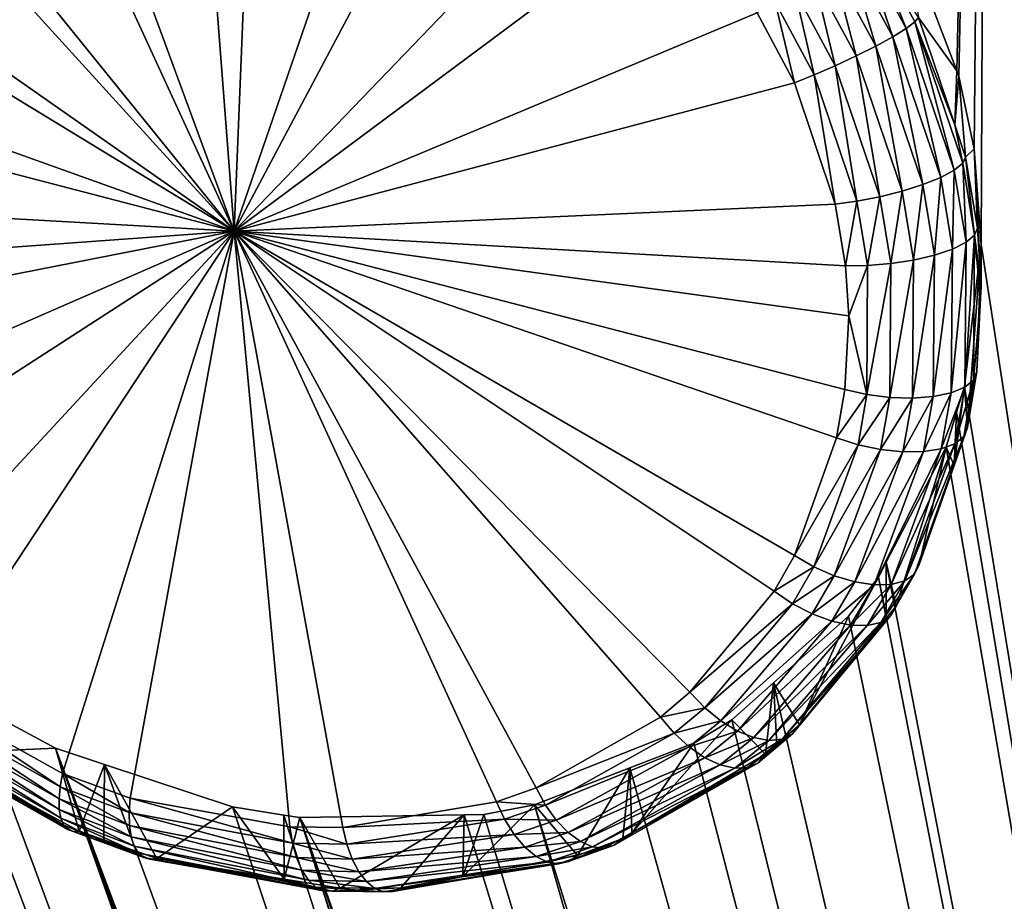
# Model space of a CAD drawing. Extents: x -143 to 155, y 0 to 257.
# Drawn here: x 86 to 88, y 180 to 182 of the extents above; entities that cross this region are included whole.
import ezdxf

# ---------------------------------------------------------------- set-up
doc = ezdxf.new("R2010")
doc.units = 0
doc.header["$MEASUREMENT"] = 0
doc.layers.get('0').update_dxf_attribs({"linetype": 'CONTINUOUS'})

msp = doc.modelspace()

# ---------------------------------------------------------------- linework, layer by layer
for points in [[(88.5311, 166.3724, -3.459), (77.6611, 188.605, 3.3506), (88.5347, 196.8827, 3.4403)], [(88.5311, 166.3724, -3.459), (82.7348, 166.2253, -2.4372), (77.6611, 188.605, 3.3506)], [(82.7384, 185.8983, 7.3879), (80.2198, 182.8183, 6.5914), (88.6248, 165.218, 2.0397)], [(88.6248, 165.218, 2.0397), (82.7384, 185.8732, 7.4851), (82.7384, 185.8983, 7.3879)], [(88.6248, 165.1929, 2.1368), (82.4345, 175.2758, 4.7444), (82.7384, 185.8732, 7.4851)], [(88.6248, 165.218, 2.0397), (88.6248, 165.1929, 2.1368), (82.7384, 185.8732, 7.4851)], [(84.851, 163.6283, 5.8629), (88.0332, 158.6201, 6.5615), (84.4327, 184.988, 14.2358)], [(88.0332, 158.6201, 6.5615), (85.2828, 181.6258, 13.4794), (84.4327, 184.988, 14.2358)], [(88.1106, 182.1187, 15.2346), (88.2206, 181.8303, 15.1877), (88.2887, 184.95, 16.3141)], [(88.2887, 184.95, 16.3141), (88.2206, 181.8303, 15.1877), (88.2249, 181.819, 15.1859)], [(88.2887, 184.95, 16.3141), (88.2249, 181.819, 15.1859), (88.2575, 181.6619, 15.1468)], [(88.2887, 184.95, 16.3141), (88.2575, 181.6619, 15.1468), (88.273, 181.4559, 15.0819)], [(88.2887, 184.95, 16.3141), (88.273, 181.4559, 15.0819), (89.5785, 172.9518, 12.7599)], [(89.5785, 172.9518, 12.7599), (89.6564, 173.0392, 12.8308), (88.2887, 184.95, 16.3141)], [(88.2887, 184.95, 16.3141), (89.6564, 173.0392, 12.8308), (89.6702, 173.05, 12.8416)], [(88.2887, 184.95, 16.3141), (89.6702, 173.05, 12.8416), (89.7312, 173.098, 12.8895)], [(89.7312, 173.098, 12.8895), (89.9858, 173.2331, 13.0641), (88.2887, 184.95, 16.3141)], [(88.2887, 184.95, 16.3141), (89.9858, 173.2331, 13.0641), (90.049, 173.2666, 13.1074)], [(88.2887, 184.95, 16.3141), (90.049, 173.2666, 13.1074), (90.1597, 173.302, 13.1741)], [(90.1597, 173.302, 13.1741), (90.3475, 173.3282, 13.2736), (88.2887, 184.95, 16.3141)], [(88.2887, 184.95, 16.3141), (90.3475, 173.3282, 13.2736), (90.5366, 173.3546, 13.3737)], [(88.2887, 184.95, 16.3141), (90.5366, 173.3546, 13.3737), (92.3601, 184.9078, 17.9499)], [(88.6248, 165.218, 2.0397), (80.2198, 182.8183, 6.5914), (83.6381, 170.4281, 3.3871)], [(86.5693, 182.6815, 15.4654), (86.23, 182.6549, 15.2704), (86.6611, 181.4845, 15.0812)], [(86.6611, 181.4845, 15.0812), (86.7091, 182.6678, 15.5354), (86.5693, 182.6815, 15.4654)], [(86.6611, 181.4845, 15.0812), (87.0378, 182.5801, 15.6775), (86.7091, 182.6678, 15.5354)], [(86.6611, 181.4845, 15.0812), (86.23, 182.6549, 15.2704), (86.1334, 182.6302, 15.2078)], [(86.6611, 181.4845, 15.0812), (86.1334, 182.6302, 15.2078), (85.8419, 182.497, 14.9947)], [(87.2028, 182.5041, 15.7362), (87.0378, 182.5801, 15.6775), (86.6611, 181.4845, 15.0812)], [(86.6611, 181.4845, 15.0812), (87.4693, 182.3249, 15.809), (87.2028, 182.5041, 15.7362)], [(85.8419, 182.497, 14.9947), (85.7791, 182.4534, 14.9428), (86.6611, 181.4845, 15.0812)], [(86.6611, 181.4845, 15.0812), (85.7791, 182.4534, 14.9428), (85.572, 182.2465, 14.7465)], [(86.6611, 181.4845, 15.0812), (87.6104, 182.1914, 15.8331), (87.4693, 182.3249, 15.809)], [(86.6611, 181.4845, 15.0812), (85.572, 182.2465, 14.7465), (85.5245, 182.1772, 14.6929)], [(87.7896, 181.9559, 15.8399), (87.6104, 182.1914, 15.8331), (86.6611, 181.4845, 15.0812)], [(85.5245, 182.1772, 14.6929), (85.4129, 181.9313, 14.5355), (86.6611, 181.4845, 15.0812)], [(88.138, 181.9456, 15.6763), (88.2206, 181.8303, 15.1877), (88.1106, 182.1187, 15.2346)], [(88.0823, 181.9039, 15.806), (88.0161, 182.0968, 15.7868), (87.9879, 182.0778, 15.8229)], [(88.1109, 181.9217, 15.7689), (88.0357, 182.1108, 15.7433), (88.0161, 182.0968, 15.7868)], [(88.0823, 181.9039, 15.806), (88.1109, 181.9217, 15.7689), (88.0161, 182.0968, 15.7868)], [(88.138, 181.9456, 15.6763), (88.0357, 182.1108, 15.7433), (88.1299, 181.9359, 15.7247)], [(88.1109, 181.9217, 15.7689), (88.1299, 181.9359, 15.7247), (88.0357, 182.1108, 15.7433)], [(88.0457, 181.8838, 15.8336), (87.9879, 182.0778, 15.8229), (87.9527, 182.0551, 15.8497)], [(88.0457, 181.8838, 15.8336), (88.0823, 181.9039, 15.806), (87.9879, 182.0778, 15.8229)], [(88.0035, 181.8625, 15.8502), (87.9527, 182.0551, 15.8497), (87.9128, 182.03, 15.8653)], [(88.0035, 181.8625, 15.8502), (88.0457, 181.8838, 15.8336), (87.9527, 182.0551, 15.8497)], [(87.9582, 181.8414, 15.8546), (87.9128, 182.03, 15.8653), (87.8706, 182.004, 15.8689)], [(87.9582, 181.8414, 15.8546), (88.0035, 181.8625, 15.8502), (87.9128, 182.03, 15.8653)], [(87.9128, 181.8218, 15.8466), (87.8706, 182.004, 15.8689), (87.8287, 181.9788, 15.8603)], [(87.9128, 181.8218, 15.8466), (87.9582, 181.8414, 15.8546), (87.8706, 182.004, 15.8689)], [(87.8287, 181.9788, 15.8603), (87.7896, 181.9559, 15.8399), (87.8701, 181.8049, 15.8267)], [(87.8287, 181.9788, 15.8603), (87.8701, 181.8049, 15.8267), (87.9128, 181.8218, 15.8466)], [(86.6611, 181.4845, 15.0812), (87.8701, 181.8049, 15.8267), (87.7896, 181.9559, 15.8399)], [(88.138, 181.9456, 15.6763), (88.1299, 181.9359, 15.7247), (88.2159, 181.7141, 15.6311)], [(88.2159, 181.7141, 15.6311), (88.2206, 181.8303, 15.1877), (88.138, 181.9456, 15.6763)], [(86.6611, 181.4845, 15.0812), (85.4129, 181.9313, 14.5355), (85.385, 181.8165, 14.4759)], [(88.2146, 181.6163, 15.7103), (88.1299, 181.9359, 15.7247), (88.1109, 181.9217, 15.7689)], [(88.2159, 181.7141, 15.6311), (88.1299, 181.9359, 15.7247), (88.233, 181.6312, 15.6658)], [(88.2146, 181.6163, 15.7103), (88.233, 181.6312, 15.6658), (88.1299, 181.9359, 15.7247)], [(88.1473, 181.5852, 15.7775), (88.0823, 181.9039, 15.806), (88.0457, 181.8838, 15.8336)], [(88.1855, 181.6007, 15.7484), (88.1109, 181.9217, 15.7689), (88.0823, 181.9039, 15.806)], [(88.1473, 181.5852, 15.7775), (88.1855, 181.6007, 15.7484), (88.0823, 181.9039, 15.806)], [(88.1855, 181.6007, 15.7484), (88.2146, 181.6163, 15.7103), (88.1109, 181.9217, 15.7689)], [(88.1025, 181.5708, 15.7958), (88.0457, 181.8838, 15.8336), (88.0035, 181.8625, 15.8502)], [(88.1025, 181.5708, 15.7958), (88.1473, 181.5852, 15.7775), (88.0457, 181.8838, 15.8336)], [(88.054, 181.5585, 15.8021), (88.0035, 181.8625, 15.8502), (87.9582, 181.8414, 15.8546)], [(88.054, 181.5585, 15.8021), (88.1025, 181.5708, 15.7958), (88.0035, 181.8625, 15.8502)], [(88.0049, 181.5491, 15.7962), (87.9582, 181.8414, 15.8546), (87.9128, 181.8218, 15.8466)], [(88.0049, 181.5491, 15.7962), (88.054, 181.5585, 15.8021), (87.9582, 181.8414, 15.8546)], [(87.9128, 181.8218, 15.8466), (87.8701, 181.8049, 15.8267), (87.9581, 181.5431, 15.7782)], [(87.9128, 181.8218, 15.8466), (87.9581, 181.5431, 15.7782), (88.0049, 181.5491, 15.7962)], [(88.2159, 181.7141, 15.6311), (88.2249, 181.819, 15.1859), (88.2206, 181.8303, 15.1877)], [(88.2393, 181.6443, 15.6175), (88.2249, 181.819, 15.1859), (88.2159, 181.7141, 15.6311)], [(88.2393, 181.6443, 15.6175), (88.2575, 181.6619, 15.1468), (88.2249, 181.819, 15.1859)], [(86.6611, 181.4845, 15.0812), (85.385, 181.8165, 14.4759), (85.3681, 181.5573, 14.3687)], [(86.6611, 181.4845, 15.0812), (87.9581, 181.5431, 15.7782), (87.8701, 181.8049, 15.8267)], [(88.2159, 181.7141, 15.6311), (88.233, 181.6312, 15.6658), (88.2393, 181.6443, 15.6175)], [(88.2647, 181.4907, 15.5763), (88.2575, 181.6619, 15.1468), (88.2393, 181.6443, 15.6175)], [(88.2728, 181.3654, 15.5372), (88.273, 181.4559, 15.0819), (88.2575, 181.6619, 15.1468)], [(88.2728, 181.3654, 15.5372), (88.2575, 181.6619, 15.1468), (88.2647, 181.4907, 15.5763)], [(88.2403, 181.4606, 15.6685), (88.233, 181.6312, 15.6658), (88.2146, 181.6163, 15.7103)], [(88.2393, 181.6443, 15.6175), (88.233, 181.6312, 15.6658), (88.2586, 181.4758, 15.624)], [(88.2403, 181.4606, 15.6685), (88.2586, 181.4758, 15.624), (88.233, 181.6312, 15.6658)], [(88.2393, 181.6443, 15.6175), (88.2586, 181.4758, 15.624), (88.2647, 181.4907, 15.5763)], [(88.0332, 158.6201, 6.5615), (85.3229, 181.4783, 13.4482), (85.2828, 181.6258, 13.4794)], [(88.2109, 181.446, 15.7067), (88.2146, 181.6163, 15.7103), (88.1855, 181.6007, 15.7484)], [(88.2109, 181.446, 15.7067), (88.2403, 181.4606, 15.6685), (88.2146, 181.6163, 15.7103)], [(88.127, 181.4222, 15.7557), (88.1473, 181.5852, 15.7775), (88.1025, 181.5708, 15.7958)], [(88.127, 181.4222, 15.7557), (88.1724, 181.4329, 15.7364), (88.1473, 181.5852, 15.7775)], [(88.1724, 181.4329, 15.7364), (88.1855, 181.6007, 15.7484), (88.1473, 181.5852, 15.7775)], [(88.1724, 181.4329, 15.7364), (88.2109, 181.446, 15.7067), (88.1855, 181.6007, 15.7484)], [(88.0778, 181.4146, 15.7633), (88.1025, 181.5708, 15.7958), (88.054, 181.5585, 15.8021)], [(88.0778, 181.4146, 15.7633), (88.127, 181.4222, 15.7557), (88.1025, 181.5708, 15.7958)], [(86.6611, 181.4845, 15.0812), (85.3681, 181.5573, 14.3687), (85.3878, 181.3922, 14.3185)], [(87.9801, 181.4101, 15.7423), (87.9581, 181.5431, 15.7782), (86.6611, 181.4845, 15.0812)], [(88.0049, 181.5491, 15.7962), (87.9581, 181.5431, 15.7782), (87.9801, 181.4101, 15.7423)], [(88.0049, 181.5491, 15.7962), (87.9801, 181.4101, 15.7423), (88.0278, 181.4104, 15.7587)], [(88.0278, 181.4104, 15.7587), (88.054, 181.5585, 15.8021), (88.0049, 181.5491, 15.7962)], [(88.0278, 181.4104, 15.7587), (88.0778, 181.4146, 15.7633), (88.054, 181.5585, 15.8021)], [(85.3622, 181.3342, 13.4177), (85.3229, 181.4783, 13.4482), (88.0332, 158.6201, 6.5615)], [(85.3878, 181.3922, 14.3185), (85.4255, 181.2425, 14.2849), (86.6611, 181.4845, 15.0812)], [(86.6611, 181.4845, 15.0812), (85.4255, 181.2425, 14.2849), (85.5329, 180.9928, 14.2555)], [(86.6611, 181.4845, 15.0812), (85.5329, 180.9928, 14.2555), (85.6404, 180.8253, 14.2569)], [(85.6404, 180.8253, 14.2569), (85.843, 180.6014, 14.2932), (86.6611, 181.4845, 15.0812)], [(86.6611, 181.4845, 15.0812), (85.843, 180.6014, 14.2932), (85.9969, 180.478, 14.3373)], [(86.6611, 181.4845, 15.0812), (85.9969, 180.478, 14.3373), (86.2906, 180.3147, 14.4466)], [(86.2906, 180.3147, 14.4466), (86.4366, 180.2616, 14.5101), (86.6611, 181.4845, 15.0812)], [(86.6611, 181.4845, 15.0812), (86.4366, 180.2616, 14.5101), (86.7813, 180.1998, 14.6805)], [(86.8954, 180.1985, 14.7429), (87.227, 180.2533, 14.9423), (86.6611, 181.4845, 15.0812)], [(87.227, 180.2533, 14.9423), (87.3125, 180.2835, 14.9987), (86.6611, 181.4845, 15.0812)], [(86.6611, 181.4845, 15.0812), (87.3125, 180.2835, 14.9987), (87.5808, 180.4362, 15.1943)], [(86.6611, 181.4845, 15.0812), (87.5808, 180.4362, 15.1943), (87.6446, 180.4899, 15.2465)], [(87.6446, 180.4899, 15.2465), (87.8265, 180.708, 15.4172), (86.6611, 181.4845, 15.0812)], [(86.6611, 181.4845, 15.0812), (87.8265, 180.708, 15.4172), (87.8701, 180.7852, 15.4666)], [(86.6611, 181.4845, 15.0812), (87.8701, 180.7852, 15.4666), (87.961, 181.039, 15.602)], [(87.961, 181.039, 15.602), (87.9788, 181.1431, 15.6476), (86.6611, 181.4845, 15.0812)], [(86.6611, 181.4845, 15.0812), (87.9788, 181.1431, 15.6476), (87.987, 181.3016, 15.7076)], [(86.6611, 181.4845, 15.0812), (87.987, 181.3016, 15.7076), (87.9801, 181.4101, 15.7423)], [(86.6611, 181.4845, 15.0812), (86.7813, 180.1998, 14.6805), (86.8954, 180.1985, 14.7429)], [(88.2586, 181.4758, 15.624), (88.2728, 181.3654, 15.5372), (88.2647, 181.4907, 15.5763)], [(88.2081, 181.1356, 15.5987), (88.2403, 181.4606, 15.6685), (88.2109, 181.446, 15.7067)], [(88.2081, 181.1356, 15.5987), (88.2378, 181.1478, 15.5604), (88.2403, 181.4606, 15.6685)], [(88.2378, 181.1478, 15.5604), (88.2586, 181.4758, 15.624), (88.2403, 181.4606, 15.6685)], [(88.2378, 181.1478, 15.5604), (88.2566, 181.1635, 15.5169), (88.2586, 181.4758, 15.624)], [(88.2566, 181.1635, 15.5169), (88.2715, 181.3406, 15.5282), (88.2586, 181.4758, 15.624)], [(88.2586, 181.4758, 15.624), (88.2715, 181.3406, 15.5282), (88.2728, 181.3654, 15.5372)], [(88.1695, 181.1276, 15.6294), (88.2109, 181.446, 15.7067), (88.1724, 181.4329, 15.7364)], [(88.1695, 181.1276, 15.6294), (88.2081, 181.1356, 15.5987), (88.2109, 181.446, 15.7067)], [(89.5785, 172.9518, 12.7599), (88.273, 181.4559, 15.0819), (88.2368, 181.1495, 14.9557)], [(88.2433, 181.0609, 15.421), (88.2368, 181.1495, 14.9557), (88.273, 181.4559, 15.0819)], [(88.2433, 181.0609, 15.421), (88.273, 181.4559, 15.0819), (88.2636, 181.1817, 15.4708)], [(88.2636, 181.1817, 15.4708), (88.273, 181.4559, 15.0819), (88.2715, 181.3406, 15.5282)], [(88.2715, 181.3406, 15.5282), (88.273, 181.4559, 15.0819), (88.2728, 181.3654, 15.5372)], [(88.026, 181.1322, 15.66), (88.0778, 181.4146, 15.7633), (88.0278, 181.4104, 15.7587)], [(88.026, 181.1322, 15.66), (88.0755, 181.1258, 15.6611), (88.0778, 181.4146, 15.7633)], [(88.0755, 181.1258, 15.6611), (88.127, 181.4222, 15.7557), (88.0778, 181.4146, 15.7633)], [(88.0755, 181.1258, 15.6611), (88.1244, 181.1242, 15.6507), (88.127, 181.4222, 15.7557)], [(88.1244, 181.1242, 15.6507), (88.1724, 181.4329, 15.7364), (88.127, 181.4222, 15.7557)], [(88.1244, 181.1242, 15.6507), (88.1695, 181.1276, 15.6294), (88.1724, 181.4329, 15.7364)], [(88.0278, 181.4104, 15.7587), (87.9801, 181.4101, 15.7423), (87.987, 181.3016, 15.7076)], [(88.0278, 181.4104, 15.7587), (87.987, 181.3016, 15.7076), (88.026, 181.1322, 15.66)], [(88.0332, 158.6201, 6.5615), (85.4525, 181.1381, 13.399), (85.3622, 181.3342, 13.4177)], [(88.2566, 181.1635, 15.5169), (88.2636, 181.1817, 15.4708), (88.2715, 181.3406, 15.5282)], [(87.987, 181.3016, 15.7076), (87.9788, 181.1431, 15.6476), (88.026, 181.1322, 15.66)], [(88.2356, 181.0418, 15.4662), (88.2433, 181.0609, 15.421), (88.2636, 181.1817, 15.4708)], [(88.2356, 181.0418, 15.4662), (88.2636, 181.1817, 15.4708), (88.2566, 181.1635, 15.5169)], [(88.2163, 181.0261, 15.5092), (88.2356, 181.0418, 15.4662), (88.2566, 181.1635, 15.5169)], [(88.2163, 181.0261, 15.5092), (88.2566, 181.1635, 15.5169), (88.2378, 181.1478, 15.5604)], [(88.0332, 158.6201, 6.5615), (85.4677, 181.1155, 13.3998), (85.4525, 181.1381, 13.399)], [(88.026, 181.1322, 15.66), (87.9788, 181.1431, 15.6476), (87.961, 181.039, 15.602)], [(88.1865, 181.015, 15.5474), (88.2163, 181.0261, 15.5092), (88.2378, 181.1478, 15.5604)], [(88.1865, 181.015, 15.5474), (88.2378, 181.1478, 15.5604), (88.2081, 181.1356, 15.5987)], [(88.2144, 180.9789, 15.3806), (88.22, 181.0941, 14.9277), (88.2368, 181.1495, 14.9557)], [(88.2144, 180.9789, 15.3806), (88.2368, 181.1495, 14.9557), (88.2433, 181.0609, 15.421)], [(89.5785, 172.9518, 12.7599), (88.2368, 181.1495, 14.9557), (88.22, 181.0941, 14.9277)], [(88.026, 181.1322, 15.66), (87.961, 181.039, 15.602), (88.0072, 181.024, 15.6126)], [(88.0072, 181.024, 15.6126), (88.0755, 181.1258, 15.6611), (88.026, 181.1322, 15.66)], [(88.0072, 181.024, 15.6126), (88.0557, 181.0136, 15.6121), (88.0755, 181.1258, 15.6611)], [(88.0557, 181.0136, 15.6121), (88.1244, 181.1242, 15.6507), (88.0755, 181.1258, 15.6611)], [(88.0557, 181.0136, 15.6121), (88.1037, 181.0085, 15.6005), (88.1244, 181.1242, 15.6507)], [(88.1037, 181.0085, 15.6005), (88.1483, 181.009, 15.5785), (88.1695, 181.1276, 15.6294)], [(88.1037, 181.0085, 15.6005), (88.1695, 181.1276, 15.6294), (88.1244, 181.1242, 15.6507)], [(88.1483, 181.009, 15.5785), (88.1865, 181.015, 15.5474), (88.2081, 181.1356, 15.5987)], [(88.1483, 181.009, 15.5785), (88.2081, 181.1356, 15.5987), (88.1695, 181.1276, 15.6294)], [(85.6371, 180.8644, 13.4086), (85.4677, 181.1155, 13.3998), (88.0332, 158.6201, 6.5615)], [(88.22, 181.0941, 14.9277), (88.1972, 181.0185, 14.8895), (89.5785, 172.9518, 12.7599)], [(88.1972, 181.0185, 14.8895), (88.22, 181.0941, 14.9277), (88.2144, 180.9789, 15.3806)], [(88.2144, 180.9789, 15.3806), (88.2433, 181.0609, 15.421), (88.2356, 181.0418, 15.4662)], [(88.0072, 181.024, 15.6126), (87.961, 181.039, 15.602), (87.8701, 180.7852, 15.4666)], [(88.108, 180.7301, 15.3592), (88.1287, 180.7449, 15.3178), (88.2356, 181.0418, 15.4662)], [(88.108, 180.7301, 15.3592), (88.2356, 181.0418, 15.4662), (88.2163, 181.0261, 15.5092)], [(88.1393, 180.7655, 15.2752), (88.2356, 181.0418, 15.4662), (88.1287, 180.7449, 15.3178)], [(88.2144, 180.9789, 15.3806), (88.2356, 181.0418, 15.4662), (88.1393, 180.7655, 15.2752)], [(88.0072, 181.024, 15.6126), (87.8701, 180.7852, 15.4666), (87.9117, 180.7607, 15.4721)], [(87.9117, 180.7607, 15.4721), (88.0557, 181.0136, 15.6121), (88.0072, 181.024, 15.6126)], [(87.9117, 180.7607, 15.4721), (87.9559, 180.7413, 15.4673), (88.0557, 181.0136, 15.6121)], [(87.9559, 180.7413, 15.4673), (88.1037, 181.0085, 15.6005), (88.0557, 181.0136, 15.6121)], [(88.0417, 180.7214, 15.4285), (88.0784, 180.7222, 15.3968), (88.1865, 181.015, 15.5474)], [(88.0417, 180.7214, 15.4285), (88.1865, 181.015, 15.5474), (88.1483, 181.009, 15.5785)], [(88.1972, 181.0185, 14.8895), (88.0678, 180.7702, 14.7357), (89.5785, 172.9518, 12.7599)], [(88.0893, 180.6754, 15.2226), (88.0678, 180.7702, 14.7357), (88.1972, 181.0185, 14.8895)], [(88.0784, 180.7222, 15.3968), (88.108, 180.7301, 15.3592), (88.2163, 181.0261, 15.5092)], [(88.0784, 180.7222, 15.3968), (88.2163, 181.0261, 15.5092), (88.1865, 181.015, 15.5474)], [(88.0893, 180.6754, 15.2226), (88.1972, 181.0185, 14.8895), (88.1393, 180.7655, 15.2752)], [(88.1393, 180.7655, 15.2752), (88.1972, 181.0185, 14.8895), (88.2144, 180.9789, 15.3806)], [(87.9559, 180.7413, 15.4673), (88.0001, 180.7279, 15.4525), (88.1037, 181.0085, 15.6005)], [(88.0001, 180.7279, 15.4525), (88.0417, 180.7214, 15.4285), (88.1483, 181.009, 15.5785)], [(88.0001, 180.7279, 15.4525), (88.1483, 181.009, 15.5785), (88.1037, 181.0085, 15.6005)], [(88.0332, 158.6201, 6.5615), (85.7077, 180.7892, 13.4233), (85.6371, 180.8644, 13.4086)], [(88.0332, 158.6201, 6.5615), (85.8016, 180.6893, 13.4427), (85.7077, 180.7892, 13.4233)], [(87.9117, 180.7607, 15.4721), (87.8701, 180.7852, 15.4666), (87.8265, 180.708, 15.4172)], [(87.9117, 180.7607, 15.4721), (87.8265, 180.708, 15.4172), (87.8661, 180.681, 15.421)], [(87.8661, 180.681, 15.421), (87.9559, 180.7413, 15.4673), (87.9117, 180.7607, 15.4721)], [(89.5785, 172.9518, 12.7599), (88.0678, 180.7702, 14.7357), (88.0513, 180.7385, 14.7161)], [(88.0682, 180.6496, 15.2045), (88.0513, 180.7385, 14.7161), (88.0678, 180.7702, 14.7357)], [(88.0682, 180.6496, 15.2045), (88.0678, 180.7702, 14.7357), (88.0893, 180.6754, 15.2226)], [(88.0776, 180.6548, 15.2644), (88.0893, 180.6754, 15.2226), (88.1393, 180.7655, 15.2752)], [(88.1393, 180.7655, 15.2752), (88.1287, 180.7449, 15.3178), (88.0776, 180.6548, 15.2644)], [(87.8661, 180.681, 15.421), (87.9083, 180.659, 15.4148), (87.9559, 180.7413, 15.4673)], [(87.8807, 180.4196, 15.0428), (87.9863, 180.6544, 14.6528), (88.0513, 180.7385, 14.7161)], [(87.8807, 180.4196, 15.0428), (88.0513, 180.7385, 14.7161), (88.0682, 180.6496, 15.2045)], [(87.9083, 180.659, 15.4148), (88.0001, 180.7279, 15.4525), (87.9559, 180.7413, 15.4673)], [(89.5785, 172.9518, 12.7599), (88.0513, 180.7385, 14.7161), (87.9863, 180.6544, 14.6528)], [(88.0564, 180.6407, 15.3051), (88.0776, 180.6548, 15.2644), (88.1287, 180.7449, 15.3178)], [(88.0564, 180.6407, 15.3051), (88.1287, 180.7449, 15.3178), (88.108, 180.7301, 15.3592)], [(87.9083, 180.659, 15.4148), (87.9508, 180.6433, 15.3989), (88.0001, 180.7279, 15.4525)], [(87.9508, 180.6433, 15.3989), (88.0417, 180.7214, 15.4285), (88.0001, 180.7279, 15.4525)], [(87.9508, 180.6433, 15.3989), (87.9912, 180.6348, 15.3743), (88.0417, 180.7214, 15.4285)], [(87.9912, 180.6348, 15.3743), (88.0271, 180.6339, 15.3425), (88.0784, 180.7222, 15.3968)], [(87.9912, 180.6348, 15.3743), (88.0784, 180.7222, 15.3968), (88.0417, 180.7214, 15.4285)], [(88.0271, 180.6339, 15.3425), (88.0564, 180.6407, 15.3051), (88.108, 180.7301, 15.3592)], [(88.0271, 180.6339, 15.3425), (88.108, 180.7301, 15.3592), (88.0784, 180.7222, 15.3968)], [(87.8661, 180.681, 15.421), (87.8265, 180.708, 15.4172), (87.6446, 180.4899, 15.2465)], [(86.0207, 180.5232, 13.5119), (85.8016, 180.6893, 13.4427), (89.2324, 172.0034, 12.2447)], [(89.2324, 172.0034, 12.2447), (85.8016, 180.6893, 13.4427), (89.252, 171.8474, 12.2003)], [(89.252, 171.8474, 12.2003), (85.8016, 180.6893, 13.4427), (88.0332, 158.6201, 6.5615)], [(87.8661, 180.681, 15.421), (87.6446, 180.4899, 15.2465), (87.6765, 180.4566, 15.2449)], [(87.6765, 180.4566, 15.2449), (87.9083, 180.659, 15.4148), (87.8661, 180.681, 15.421)], [(88.0776, 180.6548, 15.2644), (88.0682, 180.6496, 15.2045), (88.0893, 180.6754, 15.2226)], [(87.6765, 180.4566, 15.2449), (87.7113, 180.4282, 15.2343), (87.9083, 180.659, 15.4148)], [(87.7113, 180.4282, 15.2343), (87.9508, 180.6433, 15.3989), (87.9083, 180.659, 15.4148)], [(87.9863, 180.6544, 14.6528), (87.8247, 180.5105, 14.5171), (89.5785, 172.9518, 12.7599)], [(87.8247, 180.5105, 14.5171), (87.9863, 180.6544, 14.6528), (87.8807, 180.4196, 15.0428)], [(87.8432, 180.389, 15.1206), (87.8655, 180.4003, 15.0818), (88.0776, 180.6548, 15.2644)], [(87.8432, 180.389, 15.1206), (88.0776, 180.6548, 15.2644), (88.0564, 180.6407, 15.3051)], [(87.8655, 180.4003, 15.0818), (87.8807, 180.4196, 15.0428), (88.0776, 180.6548, 15.2644)], [(87.8807, 180.4196, 15.0428), (88.0682, 180.6496, 15.2045), (88.0776, 180.6548, 15.2644)], [(87.7113, 180.4282, 15.2343), (87.7473, 180.4063, 15.2155), (87.9508, 180.6433, 15.3989)], [(87.7473, 180.4063, 15.2155), (87.9912, 180.6348, 15.3743), (87.9508, 180.6433, 15.3989)], [(87.7473, 180.4063, 15.2155), (87.7825, 180.3921, 15.1892), (87.9912, 180.6348, 15.3743)], [(87.7825, 180.3921, 15.1892), (88.0271, 180.6339, 15.3425), (87.9912, 180.6348, 15.3743)], [(87.7825, 180.3921, 15.1892), (87.815, 180.3862, 15.157), (88.0271, 180.6339, 15.3425)], [(87.815, 180.3862, 15.157), (87.8432, 180.389, 15.1206), (88.0564, 180.6407, 15.3051)], [(87.815, 180.3862, 15.157), (88.0564, 180.6407, 15.3051), (88.0271, 180.6339, 15.3425)], [(89.2324, 172.0034, 12.2447), (86.0983, 180.4643, 13.5364), (86.0207, 180.5232, 13.5119)], [(89.5785, 172.9518, 12.7599), (87.8247, 180.5105, 14.5171), (87.7347, 180.4304, 14.4416)], [(87.8075, 180.3562, 14.9883), (87.7347, 180.4304, 14.4416), (87.8247, 180.5105, 14.5171)], [(87.8075, 180.3562, 14.9883), (87.8247, 180.5105, 14.5171), (87.8318, 180.3772, 15.0063)], [(87.8318, 180.3772, 15.0063), (87.8247, 180.5105, 14.5171), (87.8807, 180.4196, 15.0428)], [(87.6765, 180.4566, 15.2449), (87.6446, 180.4899, 15.2465), (87.5808, 180.4362, 15.1943)], [(86.2855, 180.286, 14.4296), (85.9969, 180.478, 14.3373), (85.9862, 180.4549, 14.3196)], [(86.2855, 180.286, 14.4296), (86.2906, 180.3147, 14.4466), (85.9969, 180.478, 14.3373)], [(86.0177, 180.3575, 14.1381), (86.0983, 180.4643, 13.5364), (86.2758, 180.3693, 13.606)], [(89.2324, 172.0034, 12.2447), (86.2758, 180.3693, 13.606), (86.0983, 180.4643, 13.5364)], [(85.9862, 180.4549, 14.3196), (85.978, 180.4337, 14.2983), (86.2831, 180.2599, 14.4085)], [(85.9862, 180.4549, 14.3196), (86.2831, 180.2599, 14.4085), (86.2855, 180.286, 14.4296)], [(87.6765, 180.4566, 15.2449), (87.5808, 180.4362, 15.1943), (87.6102, 180.4017, 15.1912)], [(87.6102, 180.4017, 15.1912), (87.7113, 180.4282, 15.2343), (87.6765, 180.4566, 15.2449)], [(85.978, 180.4337, 14.2983), (85.9726, 180.4152, 14.274), (86.2837, 180.237, 14.3837)], [(85.978, 180.4337, 14.2983), (86.2837, 180.237, 14.3837), (86.2831, 180.2599, 14.4085)], [(87.6102, 180.4017, 15.1912), (87.5808, 180.4362, 15.1943), (87.3125, 180.2835, 14.9987)], [(87.5191, 180.1858, 14.7987), (87.6526, 180.3801, 14.3801), (87.7347, 180.4304, 14.4416)], [(87.5191, 180.1858, 14.7987), (87.7347, 180.4304, 14.4416), (87.8075, 180.3562, 14.9883)], [(87.6102, 180.4017, 15.1912), (87.6427, 180.372, 15.1795), (87.7113, 180.4282, 15.2343)], [(87.6427, 180.372, 15.1795), (87.7473, 180.4063, 15.2155), (87.7113, 180.4282, 15.2343)], [(89.5785, 172.9518, 12.7599), (87.7347, 180.4304, 14.4416), (87.6526, 180.3801, 14.3801)], [(87.8655, 180.4003, 15.0818), (87.8318, 180.3772, 15.0063), (87.8807, 180.4196, 15.0428)], [(85.9726, 180.4152, 14.274), (85.9701, 180.3996, 14.2473), (86.2871, 180.218, 14.3561)], [(85.9701, 180.3996, 14.2473), (85.9705, 180.3873, 14.2187), (86.2934, 180.2035, 14.3263)], [(85.9701, 180.3996, 14.2473), (86.2934, 180.2035, 14.3263), (86.2871, 180.218, 14.3561)], [(85.9726, 180.4152, 14.274), (86.2871, 180.218, 14.3561), (86.2837, 180.237, 14.3837)], [(87.6102, 180.4017, 15.1912), (87.3125, 180.2835, 14.9987), (87.3328, 180.2464, 14.9907)], [(87.3328, 180.2464, 14.9907), (87.6427, 180.372, 15.1795), (87.6102, 180.4017, 15.1912)], [(87.6427, 180.372, 15.1795), (87.6765, 180.3487, 15.1599), (87.7473, 180.4063, 15.2155)], [(87.6765, 180.3487, 15.1599), (87.7825, 180.3921, 15.1892), (87.7473, 180.4063, 15.2155)], [(87.7689, 180.3275, 15.0648), (87.7914, 180.3378, 15.0266), (87.8655, 180.4003, 15.0818)], [(87.7689, 180.3275, 15.0648), (87.8655, 180.4003, 15.0818), (87.8432, 180.389, 15.1206)], [(87.7914, 180.3378, 15.0266), (87.8318, 180.3772, 15.0063), (87.8655, 180.4003, 15.0818)], [(85.9705, 180.3873, 14.2187), (85.9739, 180.3787, 14.1891), (86.3022, 180.1938, 14.2952)], [(85.9705, 180.3873, 14.2187), (86.3022, 180.1938, 14.2952), (86.2934, 180.2035, 14.3263)], [(85.9739, 180.3787, 14.1891), (85.9802, 180.3739, 14.159), (86.3134, 180.1893, 14.2637)], [(85.9739, 180.3787, 14.1891), (86.3134, 180.1893, 14.2637), (86.3022, 180.1938, 14.2952)], [(85.9802, 180.3739, 14.159), (86.0177, 180.3575, 14.1381), (86.3134, 180.1893, 14.2637)], [(87.6526, 180.3801, 14.3801), (87.5149, 180.3269, 14.2867), (89.5785, 172.9518, 12.7599)], [(87.5149, 180.3269, 14.2867), (87.6526, 180.3801, 14.3801), (87.5191, 180.1858, 14.7987)], [(87.6765, 180.3487, 15.1599), (87.71, 180.3331, 15.1332), (87.7825, 180.3921, 15.1892)], [(87.71, 180.3331, 15.1332), (87.815, 180.3862, 15.157), (87.7825, 180.3921, 15.1892)], [(87.71, 180.3331, 15.1332), (87.7413, 180.3259, 15.101), (87.815, 180.3862, 15.157)], [(87.7413, 180.3259, 15.101), (87.7689, 180.3275, 15.0648), (87.8432, 180.389, 15.1206)], [(87.7413, 180.3259, 15.101), (87.8432, 180.389, 15.1206), (87.815, 180.3862, 15.157)], [(87.7914, 180.3378, 15.0266), (87.8075, 180.3562, 14.9883), (87.8318, 180.3772, 15.0063)], [(86.0177, 180.3575, 14.1381), (86.2758, 180.3693, 13.606), (86.3266, 180.1901, 14.2327)], [(86.0177, 180.3575, 14.1381), (86.3266, 180.1901, 14.2327), (86.3134, 180.1893, 14.2637)], [(89.2365, 172.0966, 12.2797), (89.2458, 172.3072, 12.359), (86.2758, 180.3693, 13.606)], [(86.2758, 180.3693, 13.606), (89.2458, 172.3072, 12.359), (89.2694, 172.4199, 12.4113)], [(86.2758, 180.3693, 13.606), (89.2694, 172.4199, 12.4113), (86.3812, 180.3343, 13.6543)], [(89.2365, 172.0966, 12.2797), (86.2758, 180.3693, 13.606), (89.2324, 172.0034, 12.2447)], [(86.3266, 180.1901, 14.2327), (86.2758, 180.3693, 13.606), (86.3812, 180.3343, 13.6543)], [(87.3328, 180.2464, 14.9907), (87.3562, 180.2139, 14.9753), (87.6427, 180.372, 15.1795)], [(87.3562, 180.2139, 14.9753), (87.6765, 180.3487, 15.1599), (87.6427, 180.372, 15.1795)], [(87.5191, 180.1858, 14.7987), (87.8075, 180.3562, 14.9883), (87.7914, 180.3378, 15.0266)], [(86.3266, 180.1901, 14.2327), (86.3812, 180.3343, 13.6543), (86.3796, 180.1716, 14.2522)], [(86.3796, 180.1716, 14.2522), (86.3812, 180.3343, 13.6543), (86.4942, 180.1316, 14.2944)], [(86.3812, 180.3343, 13.6543), (89.2694, 172.4199, 12.4113), (86.6575, 180.2427, 13.7808)], [(86.4942, 180.1316, 14.2944), (86.3812, 180.3343, 13.6543), (86.6575, 180.2427, 13.7808)], [(87.3562, 180.2139, 14.9753), (87.3817, 180.1873, 14.9532), (87.6765, 180.3487, 15.1599)], [(87.3817, 180.1873, 14.9532), (87.71, 180.3331, 15.1332), (87.6765, 180.3487, 15.1599)], [(87.3817, 180.1873, 14.9532), (87.4082, 180.1678, 14.9255), (87.71, 180.3331, 15.1332)], [(87.4082, 180.1678, 14.9255), (87.7413, 180.3259, 15.101), (87.71, 180.3331, 15.1332)], [(87.4591, 180.1538, 14.8583), (87.4813, 180.1599, 14.822), (87.7914, 180.3378, 15.0266)], [(87.4591, 180.1538, 14.8583), (87.7914, 180.3378, 15.0266), (87.7689, 180.3275, 15.0648)], [(87.4813, 180.1599, 14.822), (87.5191, 180.1858, 14.7987), (87.7914, 180.3378, 15.0266)], [(86.4344, 180.2307, 14.4938), (86.2906, 180.3147, 14.4466), (86.2855, 180.286, 14.4296)], [(86.4344, 180.2307, 14.4938), (86.4366, 180.2616, 14.5101), (86.2906, 180.3147, 14.4466)], [(89.5785, 172.9518, 12.7599), (87.5149, 180.3269, 14.2867), (87.309, 180.2474, 14.1472)], [(87.4016, 180.1377, 14.7281), (87.309, 180.2474, 14.1472), (87.5149, 180.3269, 14.2867)], [(87.4016, 180.1377, 14.7281), (87.5149, 180.3269, 14.2867), (87.4998, 180.1744, 14.786)], [(87.4082, 180.1678, 14.9255), (87.4344, 180.1565, 14.8934), (87.7413, 180.3259, 15.101)], [(87.4344, 180.1565, 14.8934), (87.4591, 180.1538, 14.8583), (87.7689, 180.3275, 15.0648)], [(87.4344, 180.1565, 14.8934), (87.7689, 180.3275, 15.0648), (87.7413, 180.3259, 15.101)], [(87.4998, 180.1744, 14.786), (87.5149, 180.3269, 14.2867), (87.5191, 180.1858, 14.7987)], [(86.2855, 180.286, 14.4296), (86.2831, 180.2599, 14.4085), (86.4352, 180.2025, 14.473)], [(86.2855, 180.286, 14.4296), (86.4352, 180.2025, 14.473), (86.4344, 180.2307, 14.4938)], [(87.3328, 180.2464, 14.9907), (87.3125, 180.2835, 14.9987), (87.227, 180.2533, 14.9423)], [(86.2831, 180.2599, 14.4085), (86.2837, 180.237, 14.3837), (86.4388, 180.178, 14.4482)], [(86.2831, 180.2599, 14.4085), (86.4388, 180.178, 14.4482), (86.4352, 180.2025, 14.473)], [(86.7869, 180.1647, 14.6665), (86.4366, 180.2616, 14.5101), (86.4344, 180.2307, 14.4938)], [(86.7869, 180.1647, 14.6665), (86.7813, 180.1998, 14.6805), (86.4366, 180.2616, 14.5101)], [(87.2446, 180.216, 14.933), (87.227, 180.2533, 14.9423), (86.8954, 180.1985, 14.7429)], [(87.1543, 180.0923, 14.5966), (87.1998, 180.2263, 14.0796), (87.309, 180.2474, 14.1472)], [(87.1543, 180.0923, 14.5966), (87.309, 180.2474, 14.1472), (87.4016, 180.1377, 14.7281)], [(89.4347, 172.7906, 12.629), (87.309, 180.2474, 14.1472), (87.1998, 180.2263, 14.0796)], [(87.3328, 180.2464, 14.9907), (87.227, 180.2533, 14.9423), (87.2446, 180.216, 14.933)], [(87.2446, 180.216, 14.933), (87.3562, 180.2139, 14.9753), (87.3328, 180.2464, 14.9907)], [(89.5785, 172.9518, 12.7599), (87.309, 180.2474, 14.1472), (89.4347, 172.7906, 12.629)], [(86.2837, 180.237, 14.3837), (86.2871, 180.218, 14.3561), (86.4453, 180.1579, 14.4202)], [(86.2837, 180.237, 14.3837), (86.4453, 180.1579, 14.4202), (86.4388, 180.178, 14.4482)], [(86.4344, 180.2307, 14.4938), (86.4352, 180.2025, 14.473), (86.7956, 180.1332, 14.6469)], [(86.4344, 180.2307, 14.4938), (86.7956, 180.1332, 14.6469), (86.7869, 180.1647, 14.6665)], [(86.4942, 180.1316, 14.2944), (86.6575, 180.2427, 13.7808), (86.7691, 180.0868, 14.4116)], [(89.2694, 172.4199, 12.4113), (86.7685, 180.225, 13.8376), (86.6575, 180.2427, 13.7808)], [(86.6575, 180.2427, 13.7808), (86.7685, 180.225, 13.8376), (86.7691, 180.0868, 14.4116)], [(89.2694, 172.4199, 12.4113), (86.8025, 180.2196, 13.855), (86.7685, 180.225, 13.8376)], [(86.7691, 180.0868, 14.4116), (86.7685, 180.225, 13.8376), (86.8025, 180.2196, 13.855)], [(86.8025, 180.2196, 13.855), (89.4347, 172.7906, 12.629), (87.1571, 180.2256, 14.0554)], [(86.89, 180.067, 14.4631), (86.8025, 180.2196, 13.855), (87.1571, 180.2256, 14.0554)], [(86.89, 180.067, 14.4631), (87.1571, 180.2256, 14.0554), (87.021, 180.0678, 14.5257)], [(87.021, 180.0678, 14.5257), (87.1571, 180.2256, 14.0554), (87.1543, 180.0923, 14.5966)], [(87.1571, 180.2256, 14.0554), (87.1998, 180.2263, 14.0796), (87.1543, 180.0923, 14.5966)], [(89.4347, 172.7906, 12.629), (87.1998, 180.2263, 14.0796), (87.1571, 180.2256, 14.0554)], [(86.2871, 180.218, 14.3561), (86.2934, 180.2035, 14.3263), (86.4544, 180.1429, 14.3899)], [(86.2871, 180.218, 14.3561), (86.4544, 180.1429, 14.3899), (86.4453, 180.1579, 14.4202)], [(86.2934, 180.2035, 14.3263), (86.3022, 180.1938, 14.2952), (86.4658, 180.1333, 14.3582)], [(86.2934, 180.2035, 14.3263), (86.4658, 180.1333, 14.3582), (86.4544, 180.1429, 14.3899)], [(86.7691, 180.0868, 14.4116), (86.8025, 180.2196, 13.855), (86.89, 180.067, 14.4631)], [(89.2846, 172.458, 12.4327), (89.3852, 172.7099, 12.5747), (86.8025, 180.2196, 13.855)], [(89.3852, 172.7099, 12.5747), (89.4309, 172.7845, 12.6249), (86.8025, 180.2196, 13.855)], [(86.8025, 180.2196, 13.855), (89.4309, 172.7845, 12.6249), (89.4347, 172.7906, 12.629)], [(89.2846, 172.458, 12.4327), (86.8025, 180.2196, 13.855), (89.2694, 172.4199, 12.4113)], [(87.2446, 180.216, 14.933), (86.8954, 180.1985, 14.7429), (86.9038, 180.1625, 14.7298)], [(86.9038, 180.1625, 14.7298), (87.2654, 180.1832, 14.9167), (87.2446, 180.216, 14.933)], [(87.2446, 180.216, 14.933), (87.2654, 180.1832, 14.9167), (87.3562, 180.2139, 14.9753)], [(87.2654, 180.1832, 14.9167), (87.3817, 180.1873, 14.9532), (87.3562, 180.2139, 14.9753)], [(86.3022, 180.1938, 14.2952), (86.3134, 180.1893, 14.2637), (86.4792, 180.1295, 14.326)], [(86.3022, 180.1938, 14.2952), (86.4792, 180.1295, 14.326), (86.4658, 180.1333, 14.3582)], [(86.3134, 180.1893, 14.2637), (86.3266, 180.1901, 14.2327), (86.3796, 180.1716, 14.2522)], [(86.3134, 180.1893, 14.2637), (86.3796, 180.1716, 14.2522), (86.4792, 180.1295, 14.326)], [(86.4352, 180.2025, 14.473), (86.4388, 180.178, 14.4482), (86.8071, 180.1062, 14.6225)], [(86.4352, 180.2025, 14.473), (86.8071, 180.1062, 14.6225), (86.7956, 180.1332, 14.6469)], [(86.9038, 180.1625, 14.7298), (86.8954, 180.1985, 14.7429), (86.7813, 180.1998, 14.6805)], [(86.9038, 180.1625, 14.7298), (86.7813, 180.1998, 14.6805), (86.7869, 180.1647, 14.6665)], [(86.9038, 180.1625, 14.7298), (86.9154, 180.1302, 14.7109), (87.2654, 180.1832, 14.9167)], [(86.9154, 180.1302, 14.7109), (87.2885, 180.1561, 14.8941), (87.2654, 180.1832, 14.9167)], [(87.2654, 180.1832, 14.9167), (87.2885, 180.1561, 14.8941), (87.3817, 180.1873, 14.9532)], [(87.2885, 180.1561, 14.8941), (87.4082, 180.1678, 14.9255), (87.3817, 180.1873, 14.9532)], [(87.4813, 180.1599, 14.822), (87.4998, 180.1744, 14.786), (87.5191, 180.1858, 14.7987)], [(86.4792, 180.1295, 14.326), (86.3796, 180.1716, 14.2522), (86.4942, 180.1316, 14.2944)], [(86.4388, 180.178, 14.4482), (86.4453, 180.1579, 14.4202), (86.8211, 180.0848, 14.5942)], [(86.4388, 180.178, 14.4482), (86.8211, 180.0848, 14.5942), (86.8071, 180.1062, 14.6225)], [(86.7869, 180.1647, 14.6665), (86.7956, 180.1332, 14.6469), (86.9154, 180.1302, 14.7109)], [(86.7869, 180.1647, 14.6665), (86.9154, 180.1302, 14.7109), (86.9038, 180.1625, 14.7298)], [(87.2885, 180.1561, 14.8941), (87.3129, 180.1359, 14.8662), (87.4082, 180.1678, 14.9255)], [(87.3129, 180.1359, 14.8662), (87.4344, 180.1565, 14.8934), (87.4082, 180.1678, 14.9255)], [(87.3828, 180.1246, 14.7635), (87.4016, 180.1377, 14.7281), (87.4998, 180.1744, 14.786)], [(87.3828, 180.1246, 14.7635), (87.4998, 180.1744, 14.786), (87.4813, 180.1599, 14.822)], [(86.4453, 180.1579, 14.4202), (86.4544, 180.1429, 14.3899), (86.837, 180.0698, 14.5629)], [(86.4453, 180.1579, 14.4202), (86.837, 180.0698, 14.5629), (86.8211, 180.0848, 14.5942)], [(86.4544, 180.1429, 14.3899), (86.4658, 180.1333, 14.3582), (86.8541, 180.0617, 14.5299)], [(86.4544, 180.1429, 14.3899), (86.8541, 180.0617, 14.5299), (86.837, 180.0698, 14.5629)], [(86.9154, 180.1302, 14.7109), (86.9297, 180.1028, 14.6868), (87.2885, 180.1561, 14.8941)], [(86.9297, 180.1028, 14.6868), (87.3129, 180.1359, 14.8662), (87.2885, 180.1561, 14.8941)], [(87.3129, 180.1359, 14.8662), (87.3374, 180.1237, 14.8341), (87.4344, 180.1565, 14.8934)], [(87.3374, 180.1237, 14.8341), (87.4591, 180.1538, 14.8583), (87.4344, 180.1565, 14.8934)], [(87.3374, 180.1237, 14.8341), (87.3611, 180.1198, 14.7994), (87.4591, 180.1538, 14.8583)], [(87.3611, 180.1198, 14.7994), (87.3828, 180.1246, 14.7635), (87.4813, 180.1599, 14.822)], [(87.3611, 180.1198, 14.7994), (87.4813, 180.1599, 14.822), (87.4591, 180.1538, 14.8583)], [(86.4658, 180.1333, 14.3582), (86.4792, 180.1295, 14.326), (86.8721, 180.0607, 14.4962)], [(86.4658, 180.1333, 14.3582), (86.8721, 180.0607, 14.4962), (86.8541, 180.0617, 14.5299)], [(86.4792, 180.1295, 14.326), (86.4942, 180.1316, 14.2944), (86.7691, 180.0868, 14.4116)], [(86.7691, 180.0868, 14.4116), (86.8721, 180.0607, 14.4962), (86.4792, 180.1295, 14.326)], [(86.7956, 180.1332, 14.6469), (86.8071, 180.1062, 14.6225), (86.9297, 180.1028, 14.6868)], [(86.7956, 180.1332, 14.6469), (86.9297, 180.1028, 14.6868), (86.9154, 180.1302, 14.7109)], [(86.9297, 180.1028, 14.6868), (86.9463, 180.0814, 14.6585), (87.3129, 180.1359, 14.8662)], [(86.9463, 180.0814, 14.6585), (87.3374, 180.1237, 14.8341), (87.3129, 180.1359, 14.8662)], [(86.9463, 180.0814, 14.6585), (86.9644, 180.0668, 14.627), (87.3374, 180.1237, 14.8341)], [(86.9644, 180.0668, 14.627), (87.3611, 180.1198, 14.7994), (87.3374, 180.1237, 14.8341)], [(86.9644, 180.0668, 14.627), (86.9833, 180.0595, 14.5935), (87.3611, 180.1198, 14.7994)], [(86.9833, 180.0595, 14.5935), (87.0025, 180.0599, 14.5593), (87.3828, 180.1246, 14.7635)], [(86.9833, 180.0595, 14.5935), (87.3828, 180.1246, 14.7635), (87.3611, 180.1198, 14.7994)], [(87.0025, 180.0599, 14.5593), (87.1543, 180.0923, 14.5966), (87.3828, 180.1246, 14.7635)], [(87.1543, 180.0923, 14.5966), (87.4016, 180.1377, 14.7281), (87.3828, 180.1246, 14.7635)], [(86.8071, 180.1062, 14.6225), (86.8211, 180.0848, 14.5942), (86.9463, 180.0814, 14.6585)], [(86.8071, 180.1062, 14.6225), (86.9463, 180.0814, 14.6585), (86.9297, 180.1028, 14.6868)], [(86.7691, 180.0868, 14.4116), (86.89, 180.067, 14.4631), (86.8721, 180.0607, 14.4962)], [(86.8211, 180.0848, 14.5942), (86.837, 180.0698, 14.5629), (86.9644, 180.0668, 14.627)], [(86.8211, 180.0848, 14.5942), (86.9644, 180.0668, 14.627), (86.9463, 180.0814, 14.6585)], [(87.0025, 180.0599, 14.5593), (87.021, 180.0678, 14.5257), (87.1543, 180.0923, 14.5966)], [(86.837, 180.0698, 14.5629), (86.8541, 180.0617, 14.5299), (86.9833, 180.0595, 14.5935)], [(86.837, 180.0698, 14.5629), (86.9833, 180.0595, 14.5935), (86.9644, 180.0668, 14.627)], [(86.8541, 180.0617, 14.5299), (86.8721, 180.0607, 14.4962), (87.0025, 180.0599, 14.5593)], [(86.8541, 180.0617, 14.5299), (87.0025, 180.0599, 14.5593), (86.9833, 180.0595, 14.5935)], [(86.8721, 180.0607, 14.4962), (86.89, 180.067, 14.4631), (87.021, 180.0678, 14.5257)], [(86.8721, 180.0607, 14.4962), (87.021, 180.0678, 14.5257), (87.0025, 180.0599, 14.5593)]]:
    msp.add_3dface(points)

doc.saveas('drawing.dxf')
